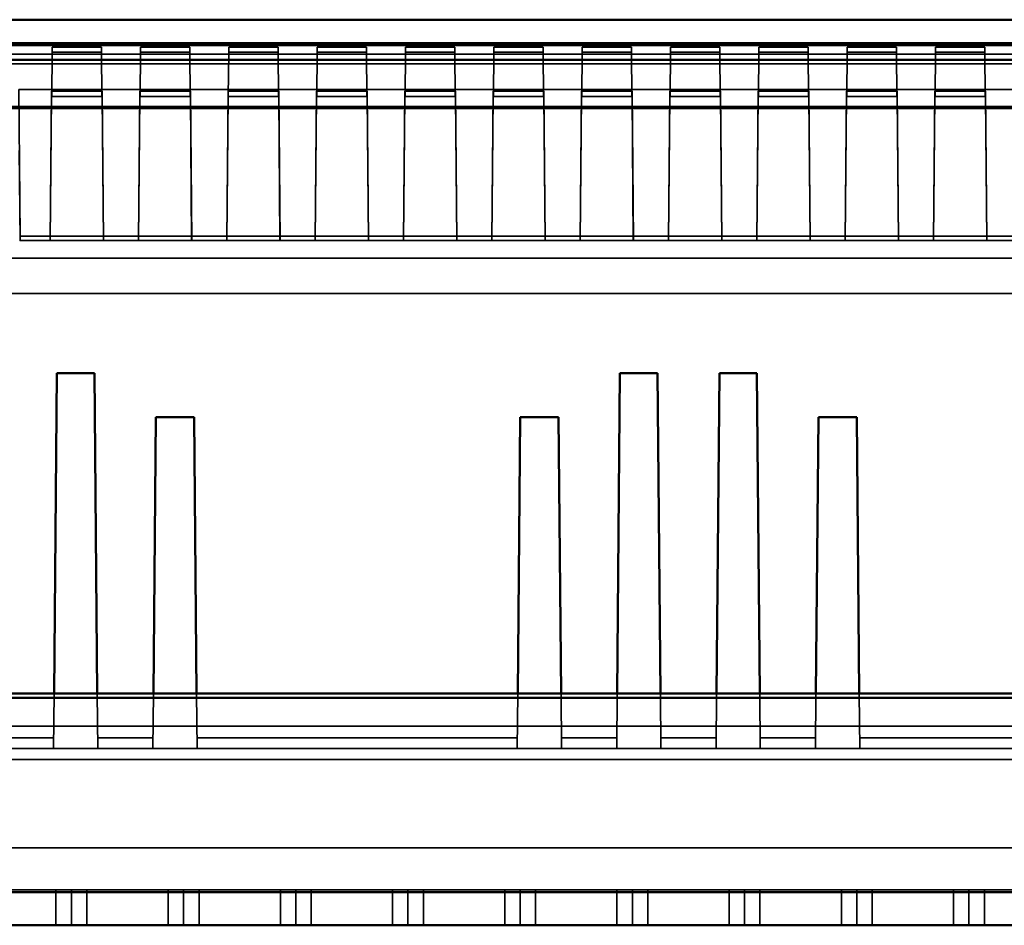
# Model space of a CAD drawing. Units: inches. Extents: x 1.6 to 29.7, y 0.6 to 10.7.
# Drawn here: x 6.5 to 8.3, y 0.8 to 2.4 of the extents above; entities that cross this region are included whole.
import ezdxf

# ---------------------------------------------------------------- set-up
doc = ezdxf.new("R2010")
doc.units = ezdxf.units.IN
doc.header["$MEASUREMENT"] = 0
doc.layers.add('Hidden (ANSI)', color=7, linetype='Continuous', lineweight=35)
doc.layers.add('Visible (ANSI)', color=7, linetype='Continuous', lineweight=50)

msp = doc.modelspace()

# ---------------------------------------------------------------- linework, layer by layer
at = {"layer": 'Hidden (ANSI)'}
for p, q in [((6.5576, 2.3395), (6.6455, 2.3395)), ((6.5576, 2.3395), (6.5576, 2.3306)), ((6.5576, 2.3395), (6.6455, 2.3395)), ((6.6456, 2.3306), (6.6455, 2.3395)), ((6.7151, 2.3395), (6.715, 2.3306)), ((6.7151, 2.3395), (6.803, 2.3395)), ((6.7151, 2.3395), (6.803, 2.3395)), ((6.8031, 2.3306), (6.803, 2.3395)), ((6.8726, 2.3395), (6.8725, 2.3306)), ((6.8726, 2.3395), (6.9605, 2.3395)), ((6.8726, 2.3395), (6.9605, 2.3395)), ((6.9606, 2.3306), (6.9605, 2.3395)), ((7.0301, 2.3395), (7.03, 2.3306)), ((7.0301, 2.3395), (7.118, 2.3395)), ((7.0301, 2.3395), (7.118, 2.3395)), ((7.118, 2.3306), (7.118, 2.3395)), ((7.1876, 2.3395), (7.1875, 2.3306)), ((7.1876, 2.3395), (7.2754, 2.3395)), ((7.1876, 2.3395), (7.2754, 2.3395)), ((7.2755, 2.3306), (7.2754, 2.3395)), ((7.345, 2.3395), (7.4329, 2.3395)), ((7.345, 2.3395), (7.345, 2.3306)), ((7.345, 2.3395), (7.4329, 2.3395)), ((7.433, 2.3306), (7.4329, 2.3395)), ((7.5025, 2.3395), (7.5024, 2.3306)), ((7.5025, 2.3395), (7.5904, 2.3395)), ((7.5025, 2.3395), (7.5904, 2.3395)), ((7.5905, 2.3306), (7.5904, 2.3395)), ((7.66, 2.3395), (7.6599, 2.3306)), ((7.66, 2.3395), (7.7479, 2.3395)), ((7.66, 2.3395), (7.7479, 2.3395)), ((7.748, 2.3306), (7.7479, 2.3395)), ((7.8175, 2.3395), (7.8174, 2.3306)), ((7.8175, 2.3395), (7.9054, 2.3395)), ((7.8175, 2.3395), (7.9054, 2.3395)), ((7.9054, 2.3306), (7.9054, 2.3395)), ((7.975, 2.3395), (7.9749, 2.3306)), ((7.975, 2.3395), (8.0628, 2.3395)), ((7.975, 2.3395), (8.0628, 2.3395)), ((8.0629, 2.3306), (8.0628, 2.3395)), ((8.1324, 2.3395), (8.2203, 2.3395)), ((8.1324, 2.3395), (8.1324, 2.3306)), ((8.1324, 2.3395), (8.2203, 2.3395)), ((8.2204, 2.3306), (8.2203, 2.3395)), ((5.5662, 2.327), (9.8181, 2.327)), ((5.5662, 2.327), (9.8181, 2.327)), ((6.5576, 2.3306), (6.5569, 2.2515)), ((6.5569, 2.2515), (6.5576, 2.3306)), ((6.6456, 2.3306), (6.5576, 2.3306)), ((6.6456, 2.3306), (6.5576, 2.3306)), ((6.6463, 2.2515), (6.6456, 2.3306)), ((6.6456, 2.3306), (6.6463, 2.2515)), ((6.715, 2.3306), (6.7144, 2.2515)), ((6.7144, 2.2515), (6.715, 2.3306)), ((6.8031, 2.3306), (6.715, 2.3306)), ((6.8031, 2.3306), (6.715, 2.3306)), ((6.8038, 2.2515), (6.8031, 2.3306)), ((6.8031, 2.3306), (6.8038, 2.2515)), ((6.8725, 2.3306), (6.8718, 2.2515)), ((6.8718, 2.2515), (6.8725, 2.3306)), ((6.9606, 2.3306), (6.8725, 2.3306)), ((6.9606, 2.3306), (6.8725, 2.3306)), ((6.9613, 2.2515), (6.9606, 2.3306)), ((6.9606, 2.3306), (6.9613, 2.2515)), ((7.03, 2.3306), (7.0293, 2.2515)), ((7.0293, 2.2515), (7.03, 2.3306)), ((7.118, 2.3306), (7.03, 2.3306)), ((7.118, 2.3306), (7.03, 2.3306)), ((7.1187, 2.2515), (7.118, 2.3306)), ((7.118, 2.3306), (7.1187, 2.2515)), ((7.1875, 2.3306), (7.1868, 2.2515)), ((7.1868, 2.2515), (7.1875, 2.3306)), ((7.2755, 2.3306), (7.1875, 2.3306)), ((7.2755, 2.3306), (7.1875, 2.3306)), ((7.2762, 2.2515), (7.2755, 2.3306)), ((7.2755, 2.3306), (7.2762, 2.2515)), ((7.345, 2.3306), (7.3443, 2.2515)), ((7.3443, 2.2515), (7.345, 2.3306)), ((7.433, 2.3306), (7.345, 2.3306)), ((7.433, 2.3306), (7.345, 2.3306)), ((7.4337, 2.2515), (7.433, 2.3306)), ((7.433, 2.3306), (7.4337, 2.2515)), ((7.5024, 2.3306), (7.5018, 2.2515)), ((7.5018, 2.2515), (7.5024, 2.3306)), ((7.5905, 2.3306), (7.5024, 2.3306)), ((7.5905, 2.3306), (7.5024, 2.3306)), ((7.5912, 2.2515), (7.5905, 2.3306)), ((7.5905, 2.3306), (7.5912, 2.2515)), ((7.6599, 2.3306), (7.6592, 2.2515)), ((7.6592, 2.2515), (7.6599, 2.3306)), ((7.748, 2.3306), (7.6599, 2.3306)), ((7.748, 2.3306), (7.6599, 2.3306)), ((7.7487, 2.2515), (7.748, 2.3306)), ((7.748, 2.3306), (7.7487, 2.2515)), ((7.8174, 2.3306), (7.8167, 2.2515)), ((7.8167, 2.2515), (7.8174, 2.3306)), ((7.9054, 2.3306), (7.8174, 2.3306)), ((7.9054, 2.3306), (7.8174, 2.3306)), ((7.9061, 2.2515), (7.9054, 2.3306)), ((7.9054, 2.3306), (7.9061, 2.2515)), ((7.9749, 2.3306), (7.9742, 2.2515)), ((7.9742, 2.2515), (7.9749, 2.3306)), ((8.0629, 2.3306), (7.9749, 2.3306)), ((8.0629, 2.3306), (7.9749, 2.3306)), ((8.0636, 2.2515), (8.0629, 2.3306)), ((8.0629, 2.3306), (8.0636, 2.2515)), ((8.1324, 2.3306), (8.1317, 2.2515)), ((8.1317, 2.2515), (8.1324, 2.3306)), ((8.2204, 2.3306), (8.1324, 2.3306)), ((8.2204, 2.3306), (8.1324, 2.3306)), ((8.2211, 2.2515), (8.2204, 2.3306)), ((8.2204, 2.3306), (8.2211, 2.2515)), ((8.5634, 2.3095), (6.1929, 2.3095)), ((6.4982, 2.2641), (9.382, 2.2641)), ((6.4982, 2.2641), (9.382, 2.2641)), ((6.4983, 2.2641), (6.5006, 2.0024)), ((6.5006, 2.0024), (6.4983, 2.2641)), ((6.5564, 2.2515), (6.5541, 1.9945)), ((6.5541, 1.9945), (6.5564, 2.2515)), ((6.5565, 2.2606), (6.5542, 1.9945)), ((6.5542, 1.9945), (6.5565, 2.2606)), ((6.5564, 2.2515), (6.5565, 2.2606)), ((6.5564, 2.2515), (6.6467, 2.2515)), ((6.5564, 2.2515), (6.6467, 2.2515)), ((6.6466, 2.2606), (6.5565, 2.2606)), ((6.6466, 2.2606), (6.5565, 2.2606)), ((6.5569, 2.2515), (6.6463, 2.2515)), ((6.6463, 2.2515), (6.5569, 2.2515)), ((6.6462, 2.2606), (6.557, 2.2606)), ((6.557, 2.2606), (6.6462, 2.2606)), ((6.6466, 2.2606), (6.6467, 2.2606)), ((6.6466, 2.2606), (6.6467, 2.2515)), ((6.6466, 2.2606), (6.6467, 2.2606)), ((6.649, 1.9945), (6.6467, 2.2606)), ((6.6467, 2.2606), (6.649, 1.9945)), ((6.6468, 2.2515), (6.6467, 2.2515)), ((6.649, 1.9945), (6.6467, 2.2515)), ((6.6467, 2.2515), (6.649, 1.9945)), ((6.6468, 2.2515), (6.6467, 2.2515)), ((6.7139, 2.2515), (6.7116, 1.9945)), ((6.7116, 1.9945), (6.7139, 2.2515)), ((6.714, 2.2606), (6.7117, 1.9945)), ((6.7117, 1.9945), (6.714, 2.2606)), ((6.8041, 2.2606), (6.7139, 2.2606)), ((6.7139, 2.2515), (6.7139, 2.2606)), ((6.8041, 2.2606), (6.7139, 2.2606)), ((6.7139, 2.2515), (6.8042, 2.2515)), ((6.7139, 2.2515), (6.8042, 2.2515)), ((6.8037, 2.2606), (6.7144, 2.2606)), ((6.7144, 2.2606), (6.8037, 2.2606)), ((6.7144, 2.2515), (6.8038, 2.2515)), ((6.8038, 2.2515), (6.7144, 2.2515)), ((6.8041, 2.2606), (6.8042, 2.2606)), ((6.8041, 2.2606), (6.8042, 2.2515)), ((6.8041, 2.2606), (6.8042, 2.2606)), ((6.8065, 1.9945), (6.8042, 2.2606)), ((6.8042, 2.2606), (6.8065, 1.9945)), ((6.8043, 2.2515), (6.8042, 2.2515)), ((6.8064, 1.9945), (6.8042, 2.2515)), ((6.8042, 2.2515), (6.8064, 1.9945)), ((6.8043, 2.2515), (6.8042, 2.2515)), ((6.8713, 2.2515), (6.8691, 1.9945)), ((6.8691, 1.9945), (6.8713, 2.2515)), ((6.8715, 2.2606), (6.8692, 1.9945)), ((6.8692, 1.9945), (6.8715, 2.2606)), ((6.8713, 2.2515), (6.8714, 2.2606)), ((6.8713, 2.2515), (6.9617, 2.2515)), ((6.8713, 2.2515), (6.9617, 2.2515)), ((6.9616, 2.2606), (6.8714, 2.2606)), ((6.9616, 2.2606), (6.8714, 2.2606)), ((6.8718, 2.2515), (6.9613, 2.2515)), ((6.9613, 2.2515), (6.8718, 2.2515)), ((6.9612, 2.2606), (6.8719, 2.2606)), ((6.8719, 2.2606), (6.9612, 2.2606)), ((6.9616, 2.2606), (6.9617, 2.2606)), ((6.9616, 2.2606), (6.9617, 2.2515)), ((6.9616, 2.2606), (6.9617, 2.2606)), ((6.964, 1.9945), (6.9617, 2.2606)), ((6.9617, 2.2606), (6.964, 1.9945)), ((6.9618, 2.2515), (6.9617, 2.2515)), ((6.9639, 1.9945), (6.9617, 2.2515)), ((6.9617, 2.2515), (6.9639, 1.9945)), ((6.9618, 2.2515), (6.9617, 2.2515)), ((7.029, 2.2606), (7.0266, 1.9945)), ((7.0266, 1.9945), (7.029, 2.2606)), ((7.0288, 2.2515), (7.0266, 1.9945)), ((7.0266, 1.9945), (7.0288, 2.2515)), ((7.0288, 2.2515), (7.0289, 2.2606)), ((7.0288, 2.2515), (7.1192, 2.2515)), ((7.0288, 2.2515), (7.1192, 2.2515)), ((7.1191, 2.2606), (7.0289, 2.2606)), ((7.1191, 2.2606), (7.0289, 2.2606)), ((7.0293, 2.2515), (7.1187, 2.2515)), ((7.1187, 2.2515), (7.0293, 2.2515)), ((7.1187, 2.2606), (7.0294, 2.2606)), ((7.0294, 2.2606), (7.1187, 2.2606)), ((7.1191, 2.2606), (7.1192, 2.2606)), ((7.1191, 2.2606), (7.1192, 2.2515)), ((7.1191, 2.2606), (7.1192, 2.2606)), ((7.1215, 1.9945), (7.1192, 2.2606)), ((7.1192, 2.2606), (7.1215, 1.9945)), ((7.1192, 2.2515), (7.1192, 2.2515)), ((7.1214, 1.9945), (7.1192, 2.2515)), ((7.1192, 2.2515), (7.1214, 1.9945)), ((7.1192, 2.2515), (7.1192, 2.2515)), ((7.1865, 2.2606), (7.1841, 1.9945)), ((7.1841, 1.9945), (7.1865, 2.2606)), ((7.1863, 2.2515), (7.1841, 1.9945)), ((7.1841, 1.9945), (7.1863, 2.2515)), ((7.1863, 2.2515), (7.1864, 2.2606)), ((7.1863, 2.2515), (7.2766, 2.2515)), ((7.1863, 2.2515), (7.2766, 2.2515)), ((7.2766, 2.2606), (7.1864, 2.2606)), ((7.2766, 2.2606), (7.1864, 2.2606)), ((7.1868, 2.2515), (7.2762, 2.2515)), ((7.2762, 2.2515), (7.1868, 2.2515)), ((7.2761, 2.2606), (7.1869, 2.2606)), ((7.1869, 2.2606), (7.2761, 2.2606)), ((7.2766, 2.2606), (7.2766, 2.2606)), ((7.2766, 2.2606), (7.2766, 2.2515)), ((7.279, 1.9945), (7.2766, 2.2606)), ((7.2766, 2.2606), (7.2766, 2.2606)), ((7.2766, 2.2606), (7.279, 1.9945)), ((7.2767, 2.2515), (7.2766, 2.2515)), ((7.2789, 1.9945), (7.2766, 2.2515)), ((7.2766, 2.2515), (7.2789, 1.9945)), ((7.2767, 2.2515), (7.2766, 2.2515)), ((7.3438, 2.2515), (7.3415, 1.9945)), ((7.3415, 1.9945), (7.3438, 2.2515)), ((7.3439, 2.2606), (7.3416, 1.9945)), ((7.3416, 1.9945), (7.3439, 2.2606)), ((7.3438, 2.2515), (7.3439, 2.2606)), ((7.3438, 2.2515), (7.4341, 2.2515)), ((7.3438, 2.2515), (7.4341, 2.2515)), ((7.434, 2.2606), (7.3439, 2.2606)), ((7.434, 2.2606), (7.3439, 2.2606)), ((7.3443, 2.2515), (7.4337, 2.2515)), ((7.4337, 2.2515), (7.3443, 2.2515)), ((7.4336, 2.2606), (7.3444, 2.2606)), ((7.3444, 2.2606), (7.4336, 2.2606)), ((7.434, 2.2606), (7.4341, 2.2606)), ((7.434, 2.2606), (7.4341, 2.2515)), ((7.434, 2.2606), (7.4341, 2.2606)), ((7.4364, 1.9945), (7.4341, 2.2606)), ((7.4341, 2.2606), (7.4364, 1.9945)), ((7.4342, 2.2515), (7.4341, 2.2515)), ((7.4364, 1.9945), (7.4341, 2.2515)), ((7.4341, 2.2515), (7.4364, 1.9945)), ((7.4342, 2.2515), (7.4341, 2.2515)), ((7.5013, 2.2515), (7.499, 1.9945)), ((7.499, 1.9945), (7.5013, 2.2515)), ((7.5014, 2.2606), (7.4991, 1.9945)), ((7.4991, 1.9945), (7.5014, 2.2606)), ((7.5915, 2.2606), (7.5013, 2.2606)), ((7.5013, 2.2515), (7.5013, 2.2606)), ((7.5915, 2.2606), (7.5013, 2.2606)), ((7.5013, 2.2515), (7.5916, 2.2515)), ((7.5013, 2.2515), (7.5916, 2.2515)), ((7.5911, 2.2606), (7.5018, 2.2606)), ((7.5018, 2.2606), (7.5911, 2.2606)), ((7.5018, 2.2515), (7.5912, 2.2515)), ((7.5912, 2.2515), (7.5018, 2.2515)), ((7.5915, 2.2606), (7.5916, 2.2606)), ((7.5915, 2.2606), (7.5916, 2.2515)), ((7.5915, 2.2606), (7.5916, 2.2606)), ((7.5939, 1.9945), (7.5916, 2.2606)), ((7.5916, 2.2606), (7.5939, 1.9945)), ((7.5917, 2.2515), (7.5916, 2.2515)), ((7.5938, 1.9945), (7.5916, 2.2515)), ((7.5916, 2.2515), (7.5938, 1.9945)), ((7.5917, 2.2515), (7.5916, 2.2515)), ((7.6587, 2.2515), (7.6565, 1.9945)), ((7.6565, 1.9945), (7.6587, 2.2515)), ((7.6589, 2.2606), (7.6566, 1.9945)), ((7.6566, 1.9945), (7.6589, 2.2606)), ((7.6587, 2.2515), (7.6588, 2.2606)), ((7.6587, 2.2515), (7.7491, 2.2515)), ((7.6587, 2.2515), (7.7491, 2.2515)), ((7.749, 2.2606), (7.6588, 2.2606)), ((7.749, 2.2606), (7.6588, 2.2606)), ((7.6592, 2.2515), (7.7487, 2.2515)), ((7.7487, 2.2515), (7.6592, 2.2515)), ((7.7486, 2.2606), (7.6593, 2.2606)), ((7.6593, 2.2606), (7.7486, 2.2606)), ((7.749, 2.2606), (7.7491, 2.2606)), ((7.749, 2.2606), (7.7491, 2.2515)), ((7.749, 2.2606), (7.7491, 2.2606)), ((7.7514, 1.9945), (7.7491, 2.2606)), ((7.7491, 2.2606), (7.7514, 1.9945)), ((7.7492, 2.2515), (7.7491, 2.2515)), ((7.7513, 1.9945), (7.7491, 2.2515)), ((7.7491, 2.2515), (7.7513, 1.9945)), ((7.7492, 2.2515), (7.7491, 2.2515)), ((7.8162, 2.2515), (7.814, 1.9945)), ((7.814, 1.9945), (7.8162, 2.2515)), ((7.8164, 2.2606), (7.8141, 1.9945)), ((7.8141, 1.9945), (7.8164, 2.2606)), ((7.8162, 2.2515), (7.8163, 2.2606)), ((7.8162, 2.2515), (7.9066, 2.2515)), ((7.8162, 2.2515), (7.9066, 2.2515)), ((7.9065, 2.2606), (7.8163, 2.2606)), ((7.9065, 2.2606), (7.8163, 2.2606)), ((7.8167, 2.2515), (7.9061, 2.2515)), ((7.9061, 2.2515), (7.8167, 2.2515)), ((7.9061, 2.2606), (7.8168, 2.2606)), ((7.8168, 2.2606), (7.9061, 2.2606)), ((7.9065, 2.2606), (7.9066, 2.2606)), ((7.9065, 2.2606), (7.9066, 2.2515)), ((7.9065, 2.2606), (7.9066, 2.2606)), ((7.9089, 1.9945), (7.9066, 2.2606)), ((7.9066, 2.2606), (7.9089, 1.9945)), ((7.9066, 2.2515), (7.9066, 2.2515)), ((7.9088, 1.9945), (7.9066, 2.2515)), ((7.9066, 2.2515), (7.9088, 1.9945)), ((7.9066, 2.2515), (7.9066, 2.2515)), ((7.9739, 2.2606), (7.9715, 1.9945)), ((7.9715, 1.9945), (7.9739, 2.2606)), ((7.9737, 2.2515), (7.9715, 1.9945)), ((7.9715, 1.9945), (7.9737, 2.2515)), ((7.9737, 2.2515), (7.9738, 2.2606)), ((7.9737, 2.2515), (8.064, 2.2515)), ((7.9737, 2.2515), (8.064, 2.2515)), ((8.064, 2.2606), (7.9738, 2.2606)), ((8.064, 2.2606), (7.9738, 2.2606)), ((7.9742, 2.2515), (8.0636, 2.2515)), ((8.0636, 2.2515), (7.9742, 2.2515)), ((8.0635, 2.2606), (7.9743, 2.2606)), ((7.9743, 2.2606), (8.0635, 2.2606)), ((8.064, 2.2606), (8.064, 2.2606)), ((8.064, 2.2606), (8.064, 2.2515)), ((8.0664, 1.9945), (8.064, 2.2606)), ((8.064, 2.2606), (8.064, 2.2606)), ((8.064, 2.2606), (8.0664, 1.9945)), ((8.0641, 2.2515), (8.064, 2.2515)), ((8.0663, 1.9945), (8.064, 2.2515)), ((8.064, 2.2515), (8.0663, 1.9945)), ((8.0641, 2.2515), (8.064, 2.2515)), ((8.1312, 2.2515), (8.1289, 1.9945)), ((8.1289, 1.9945), (8.1312, 2.2515)), ((8.1313, 2.2606), (8.129, 1.9945)), ((8.129, 1.9945), (8.1313, 2.2606)), ((8.1312, 2.2515), (8.1313, 2.2606)), ((8.1312, 2.2515), (8.2215, 2.2515)), ((8.1312, 2.2515), (8.2215, 2.2515)), ((8.2214, 2.2606), (8.1313, 2.2606)), ((8.2214, 2.2606), (8.1313, 2.2606)), ((8.1317, 2.2515), (8.2211, 2.2515)), ((8.2211, 2.2515), (8.1317, 2.2515)), ((8.221, 2.2606), (8.1318, 2.2606)), ((8.1318, 2.2606), (8.221, 2.2606)), ((8.2214, 2.2606), (8.2215, 2.2606)), ((8.2214, 2.2606), (8.2215, 2.2515)), ((8.2214, 2.2606), (8.2215, 2.2606)), ((8.2238, 1.9945), (8.2215, 2.2606)), ((8.2215, 2.2606), (8.2238, 1.9945)), ((8.2216, 2.2515), (8.2215, 2.2515)), ((8.2238, 1.9945), (8.2215, 2.2515)), ((8.2215, 2.2515), (8.2238, 1.9945)), ((8.2216, 2.2515), (8.2215, 2.2515)), ((6.4992, 2.1551), (6.5006, 1.9945)), ((6.5006, 1.9945), (6.4992, 2.1551)), ((9.3798, 2.0024), (6.5005, 2.0024)), ((6.5005, 2.0024), (9.3798, 2.0024)), ((6.5006, 1.9945), (6.5006, 2.0024)), ((6.5006, 1.9945), (9.3797, 1.9945)), ((9.3797, 1.9945), (6.5006, 1.9945)), ((5.889, 1.963), (9.4953, 1.963)), ((5.889, 1.963), (9.4953, 1.963)), ((9.4953, 1.9001), (5.889, 1.9001)), ((5.889, 1.9001), (9.4953, 1.9001)), ((6.6331, 1.7583), (6.5661, 1.7583)), ((7.6371, 1.7583), (7.57, 1.7583)), ((7.8142, 1.7583), (7.7472, 1.7583)), ((7.8142, 1.7583), (7.8192, 1.1875)), ((6.811, 1.6796), (6.7426, 1.6796)), ((7.4606, 1.6796), (7.3922, 1.6796)), ((7.9921, 1.6796), (7.9237, 1.6796)), ((6.5602, 1.089), (6.5611, 1.1875)), ((6.5611, 1.1875), (6.5602, 1.089)), ((6.639, 1.089), (6.6381, 1.1875)), ((6.6381, 1.1875), (6.639, 1.089)), ((6.7374, 1.089), (6.7383, 1.1875)), ((6.7383, 1.1875), (6.7374, 1.089)), ((6.8162, 1.089), (6.8153, 1.1875)), ((6.8153, 1.1875), (6.8162, 1.089)), ((7.387, 1.089), (7.3879, 1.1875)), ((7.3879, 1.1875), (7.387, 1.089)), ((7.4658, 1.089), (7.4649, 1.1875)), ((7.4649, 1.1875), (7.4658, 1.089)), ((7.5642, 1.089), (7.565, 1.1875)), ((7.565, 1.1875), (7.5642, 1.089)), ((7.6429, 1.089), (7.6421, 1.1875)), ((7.6421, 1.1875), (7.6429, 1.089)), ((7.7414, 1.089), (7.7422, 1.1875)), ((7.7422, 1.1875), (7.7414, 1.089)), ((7.8201, 1.089), (7.8192, 1.1875)), ((7.8192, 1.1875), (7.8201, 1.089)), ((7.9185, 1.089), (7.9194, 1.1875)), ((7.9194, 1.1875), (7.9185, 1.089)), ((7.9973, 1.089), (7.9964, 1.1875)), ((7.9964, 1.1875), (7.9973, 1.089)), ((6.029, 1.1289), (9.3552, 1.1289)), ((6.029, 1.1289), (9.3552, 1.1289)), ((6.4617, 1.1085), (6.5604, 1.1085)), ((6.5604, 1.1085), (6.4617, 1.1085)), ((6.6388, 1.1085), (6.7376, 1.1085)), ((6.7376, 1.1085), (6.6388, 1.1085)), ((6.816, 1.1085), (7.3872, 1.1085)), ((7.3872, 1.1085), (6.816, 1.1085)), ((7.4656, 1.1085), (7.5644, 1.1085)), ((7.5644, 1.1085), (7.4656, 1.1085)), ((7.6428, 1.1085), (7.7415, 1.1085)), ((7.7415, 1.1085), (7.6428, 1.1085)), ((7.8199, 1.1085), (7.9187, 1.1085)), ((7.9187, 1.1085), (7.8199, 1.1085)), ((7.9971, 1.1085), (8.5683, 1.1085)), ((8.5683, 1.1085), (7.9971, 1.1085)), ((6.4792, 1.089), (8.5015, 1.089)), ((8.5015, 1.089), (6.4792, 1.089)), ((8.5015, 1.0695), (6.4792, 1.0695)), ((6.4792, 1.0695), (8.5015, 1.0695)), ((8.5003, 0.9119), (6.4804, 0.9119)), ((8.5003, 0.9119), (6.4804, 0.9119)), ((5.889, 0.8371), (9.8496, 0.8371)), ((9.8496, 0.8371), (5.889, 0.8371)), ((6.5646, 0.7741), (6.5646, 0.8371)), ((6.5921, 0.7741), (6.5921, 0.8371)), ((6.5921, 0.8371), (6.5921, 0.7741)), ((6.6196, 0.7741), (6.6196, 0.8371)), ((6.7646, 0.7741), (6.7646, 0.8371)), ((6.7921, 0.7741), (6.7921, 0.8371)), ((6.7921, 0.8371), (6.7921, 0.7741)), ((6.8196, 0.7741), (6.8196, 0.8371)), ((6.9646, 0.7741), (6.9646, 0.8371)), ((6.9921, 0.7741), (6.9921, 0.8371)), ((6.9921, 0.8371), (6.9921, 0.7741)), ((7.0196, 0.7741), (7.0196, 0.8371)), ((7.1646, 0.7741), (7.1646, 0.8371)), ((7.1921, 0.7741), (7.1921, 0.8371)), ((7.1921, 0.8371), (7.1921, 0.7741)), ((7.2196, 0.7741), (7.2196, 0.8371)), ((7.3646, 0.7741), (7.3646, 0.8371)), ((7.3921, 0.7741), (7.3921, 0.8371)), ((7.3921, 0.8371), (7.3921, 0.7741)), ((7.4196, 0.7741), (7.4196, 0.8371)), ((7.5646, 0.7741), (7.5646, 0.8371)), ((7.5921, 0.7741), (7.5921, 0.8371)), ((7.5921, 0.8371), (7.5921, 0.7741)), ((7.6196, 0.7741), (7.6196, 0.8371)), ((7.7646, 0.7741), (7.7646, 0.8371)), ((7.7921, 0.7741), (7.7921, 0.8371)), ((7.7921, 0.8371), (7.7921, 0.7741)), ((7.8196, 0.7741), (7.8196, 0.8371)), ((7.9646, 0.7741), (7.9646, 0.8371)), ((7.9921, 0.7741), (7.9921, 0.8371)), ((7.9921, 0.8371), (7.9921, 0.7741)), ((8.0196, 0.7741), (8.0196, 0.8371)), ((8.1646, 0.7741), (8.1646, 0.8371)), ((8.1921, 0.7741), (8.1921, 0.8371)), ((8.1921, 0.8371), (8.1921, 0.7741)), ((8.2196, 0.7741), (8.2196, 0.8371))]:
    msp.add_line(p, q, dxfattribs=at)
at = {"layer": 'Hidden (ANSI)', "flags": 128}
msp.add_lwpolyline([(6.5006, 2.0024), (6.5006, 2.0017), (6.5006, 2.0011), (6.5006, 2.0005), (6.5006, 1.9999), (6.5006, 1.9993), (6.5006, 1.9988), (6.5006, 1.9983), (6.5006, 1.9978), (6.5006, 1.9974), (6.5006, 1.997), (6.5006, 1.9966), (6.5006, 1.9963), (6.5006, 1.996), (6.5006, 1.9957), (6.5006, 1.9955), (6.5006, 1.9953), (6.5006, 1.9951), (6.5006, 1.9949), (6.5006, 1.9948), (6.5006, 1.9947), (6.5006, 1.9946), (6.5006, 1.9946), (6.5006, 1.9946), (6.5006, 1.9945)], dxfattribs=at)
at = {"layer": 'Hidden (ANSI)'}
for centre, major_axis, ratio, start_param, end_param in [((6.5576, -14.2666), (0.0009, 16.6548), 0.000694, 0.076508, 0.083229), ((6.6456, -14.2666), (-0.0009, 16.6548), 0.000694, 6.199956, 6.206677), ((6.7151, -14.2666), (0.0009, 16.6548), 0.000694, 0.076508, 0.083229), ((6.803, -14.2666), (-0.0009, 16.6548), 0.000694, 6.199956, 6.206677), ((6.8726, -14.2666), (0.0009, 16.6548), 0.000694, 0.076508, 0.083229), ((6.9605, -14.2666), (-0.0009, 16.6548), 0.000694, 6.199956, 6.206677), ((7.03, -14.2666), (0.0009, 16.6548), 0.000694, 0.076508, 0.083229), ((7.118, -14.2666), (-0.0009, 16.6548), 0.000694, 6.199956, 6.206677), ((7.1875, -14.2666), (0.0009, 16.6548), 0.000694, 0.076508, 0.083229), ((7.2755, -14.2666), (-0.0009, 16.6548), 0.000694, 6.199956, 6.206677), ((7.345, -14.2666), (0.0009, 16.6548), 0.000694, 0.076508, 0.083229), ((7.433, -14.2666), (-0.0009, 16.6548), 0.000694, 6.199956, 6.206677), ((7.5025, -14.2666), (0.0009, 16.6548), 0.000694, 0.076508, 0.083229), ((7.5904, -14.2666), (-0.0009, 16.6548), 0.000694, 6.199956, 6.206677), ((7.66, -14.2666), (0.0009, 16.6548), 0.000694, 0.076508, 0.083229), ((7.7479, -14.2666), (-0.0009, 16.6548), 0.000694, 6.199956, 6.206677), ((7.8174, -14.2666), (0.0009, 16.6548), 0.000694, 0.076508, 0.083229), ((7.9054, -14.2666), (-0.0009, 16.6548), 0.000694, 6.199956, 6.206677), ((7.9749, -14.2666), (0.0009, 16.6548), 0.000694, 0.076508, 0.083229), ((8.0629, -14.2666), (-0.0009, 16.6548), 0.000694, 6.199956, 6.206677), ((8.1324, -14.2666), (0.0009, 16.6548), 0.000694, 0.076508, 0.083229), ((8.2204, -14.2666), (-0.0009, 16.6548), 0.000694, 6.199956, 6.206677), ((6.5564, -14.2666), (0.0009, 16.5761), 0.000697, 0.076805, 0.083698), ((6.6467, -14.2666), (-0.0009, 16.5761), 0.000697, 6.199487, 6.20638), ((6.7139, -14.2666), (0.0009, 16.5761), 0.000697, 0.076805, 0.083698), ((6.8042, -14.2666), (-0.0009, 16.5761), 0.000697, 6.199487, 6.20638), ((6.8714, -14.2666), (0.0009, 16.5761), 0.000697, 0.076805, 0.083698), ((6.9616, -14.2666), (-0.0009, 16.5761), 0.000697, 6.199487, 6.20638), ((7.0289, -14.2666), (0.0009, 16.5761), 0.000697, 0.076805, 0.083698), ((7.1191, -14.2666), (-0.0009, 16.5761), 0.000697, 6.199487, 6.20638), ((7.1863, -14.2666), (0.0009, 16.5761), 0.000697, 0.076805, 0.083698), ((7.2766, -14.2666), (-0.0009, 16.5761), 0.000697, 6.199487, 6.20638), ((7.3438, -14.2666), (0.0009, 16.5761), 0.000697, 0.076805, 0.083698), ((7.4341, -14.2666), (-0.0009, 16.5761), 0.000697, 6.199487, 6.20638), ((7.5013, -14.2666), (0.0009, 16.5761), 0.000697, 0.076805, 0.083698), ((7.5916, -14.2666), (-0.0009, 16.5761), 0.000697, 6.199487, 6.20638), ((7.6588, -14.2666), (0.0009, 16.5761), 0.000697, 0.076805, 0.083698), ((7.749, -14.2666), (-0.0009, 16.5761), 0.000697, 6.199487, 6.20638), ((7.8163, -14.2666), (0.0009, 16.5761), 0.000697, 0.076805, 0.083698), ((7.9065, -14.2666), (-0.0009, 16.5761), 0.000697, 6.199487, 6.20638), ((7.9737, -14.2666), (0.0009, 16.5761), 0.000697, 0.076805, 0.083698), ((8.064, -14.2666), (-0.0009, 16.5761), 0.000697, 6.199487, 6.20638), ((8.1312, -14.2666), (0.0009, 16.5761), 0.000697, 0.076805, 0.083698), ((8.2215, -14.2666), (-0.0009, 16.5761), 0.000697, 6.199487, 6.20638)]:
    msp.add_ellipse(centre, major_axis=major_axis, ratio=ratio, start_param=start_param, end_param=end_param, dxfattribs=at)
at = {"layer": 'Visible (ANSI)'}
for p, q in [((8.5189, 2.3882), (6.1732, 2.3882)), ((5.4609, 2.3428), (9.9234, 2.3428)), ((9.9234, 2.3428), (5.4609, 2.3428)), ((9.8181, 2.3467), (5.5662, 2.3467)), ((9.8181, 2.3467), (5.5662, 2.3467)), ((5.4609, 2.317), (9.9234, 2.317)), ((5.4609, 2.317), (9.9234, 2.317)), ((9.3638, 2.2329), (6.0204, 2.2329)), ((9.3638, 2.2329), (6.0204, 2.2329)), ((6.0205, 2.2303), (9.3638, 2.2303)), ((6.0205, 2.2303), (9.3638, 2.2303)), ((6.5661, 1.7583), (6.5611, 1.1875)), ((6.5611, 1.1875), (6.5661, 1.7583)), ((6.6331, 1.7583), (6.5661, 1.7583)), ((6.6381, 1.1875), (6.6331, 1.7583)), ((6.6331, 1.7583), (6.6381, 1.1875)), ((7.57, 1.7583), (7.565, 1.1875)), ((7.565, 1.1875), (7.57, 1.7583)), ((7.6371, 1.7583), (7.57, 1.7583)), ((7.6421, 1.1875), (7.6371, 1.7583)), ((7.6371, 1.7583), (7.6421, 1.1875)), ((7.7472, 1.7583), (7.7422, 1.1875)), ((7.7422, 1.1875), (7.7472, 1.7583)), ((7.8142, 1.7583), (7.7472, 1.7583)), ((7.8192, 1.1875), (7.8142, 1.7583)), ((6.7426, 1.6796), (6.7383, 1.1875)), ((6.7383, 1.1875), (6.7426, 1.6796)), ((6.811, 1.6796), (6.7426, 1.6796)), ((6.8153, 1.1875), (6.811, 1.6796)), ((6.811, 1.6796), (6.8153, 1.1875)), ((7.3922, 1.6796), (7.3879, 1.1875)), ((7.3879, 1.1875), (7.3922, 1.6796)), ((7.4606, 1.6796), (7.3922, 1.6796)), ((7.4649, 1.1875), (7.4606, 1.6796)), ((7.4606, 1.6796), (7.4649, 1.1875)), ((7.9237, 1.6796), (7.9194, 1.1875)), ((7.9194, 1.1875), (7.9237, 1.6796)), ((7.9921, 1.6796), (7.9237, 1.6796)), ((7.9964, 1.1875), (7.9921, 1.6796)), ((7.9921, 1.6796), (7.9964, 1.1875)), ((6.4696, 1.1875), (8.5111, 1.1875)), ((8.5111, 1.1875), (6.4696, 1.1875)), ((8.5111, 1.1797), (6.4696, 1.1797)), ((6.4696, 1.1797), (8.5111, 1.1797)), ((9.9362, 0.8331), (5.826, 0.8331)), ((5.826, 0.8331), (9.9362, 0.8331)), ((9.8496, 0.7741), (5.889, 0.7741)), ((9.8496, 0.7741), (5.889, 0.7741))]:
    msp.add_line(p, q, dxfattribs=at)

doc.saveas('drawing.dxf')
